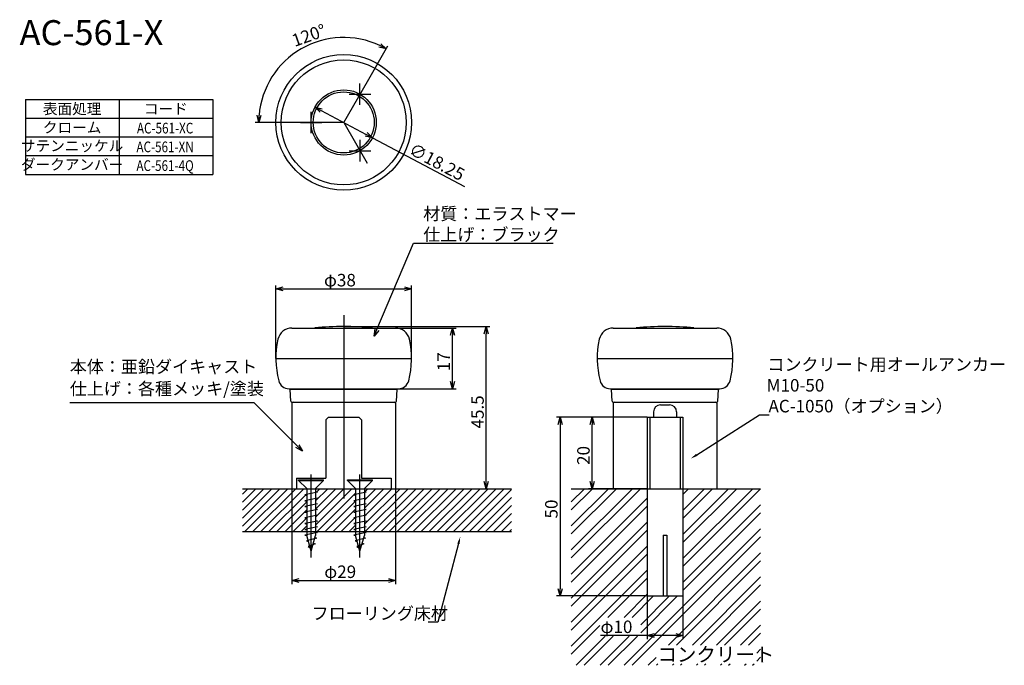
# Model space of a CAD drawing. Extents: x 473 to 749, y 332 to 513.
import ezdxf
from ezdxf.enums import TextEntityAlignment as Align

# ---------------------------------------------------------------- set-up
doc = ezdxf.new("R2010")
doc.units = 0
doc.header["$LTSCALE"] = 0.5
doc.layers.add('01', color=1, linetype='CONTINUOUS')
doc.styles.get("Standard").update_dxf_attribs({"font": 'romans.shx', "bigfont": 'extfont.shx'})

msp = doc.modelspace()

# ---------------------------------------------------------------- linework, layer by layer
at = {"layer": '01'}
for p, q in [((570.3, 495.9), (576.08, 505.91)), ((563.68, 484.44), (570.3, 495.9)), ((568.24, 489.34), (568.24, 495.34)), ((474.56, 490.89), (474.56, 469.89)), ((474.56, 490.89), (527.06, 490.89)), ((500.81, 490.89), (500.81, 469.89)), ((527.06, 490.89), (527.06, 469.89)), ((565.24, 492.34), (571.24, 492.34)), ((474.56, 485.64), (527.06, 485.64)), ((554.56, 481.44), (554.56, 487.44)), ((557.38, 487.77), (569.98, 481.1)), ((550.38, 484.44), (538.88, 484.44)), ((563.68, 484.44), (550.38, 484.44)), ((551.56, 484.44), (557.56, 484.44)), ((563.68, 484.44), (570.27, 473.02)), ((474.56, 480.39), (527.06, 480.39)), ((571.75, 480.17), (597.49, 466.55)), ((568.24, 479.53), (568.24, 473.53)), ((474.56, 475.14), (527.06, 475.14)), ((565.24, 476.53), (571.24, 476.53)), ((474.56, 469.89), (527.06, 469.89)), ((572.98, 426.42), (583.25, 450.6)), ((583.25, 450.6), (622.35, 450.6)), ((563.68, 430.49), (563.68, 379.14)), ((549.17, 426.87), (578.19, 426.87)), ((563.68, 427.28), (604.6, 427.28)), ((578.19, 426.87), (595.13, 426.87)), ((594.13, 411.87), (594.13, 424.87)), ((603.6, 383.88), (603.6, 425.28)), ((639.17, 426.87), (668.19, 426.87)), ((544.68, 418.38), (582.68, 418.38)), ((634.68, 418.38), (672.68, 418.38)), ((548.38, 409.87), (578.98, 409.87)), ((578.68, 409.62), (548.68, 409.62)), ((548.91, 406.4), (548.68, 409.62)), ((578.43, 409.87), (595.13, 409.87)), ((578.45, 406.4), (578.68, 409.62)), ((638.38, 409.87), (668.98, 409.87)), ((668.68, 409.62), (638.68, 409.62)), ((638.91, 406.4), (638.68, 409.62)), ((668.45, 406.4), (668.68, 409.62)), ((538.58, 405.95), (486.94, 405.95)), ((550.69, 393.77), (538.58, 405.95)), ((549.18, 405.82), (549.18, 381.88)), ((549.21, 406.12), (577.88, 406.12)), ((578.18, 405.82), (578.18, 381.88)), ((639.18, 405.82), (639.18, 381.88)), ((639.21, 406.12), (667.88, 406.12)), ((668.18, 405.82), (668.18, 381.88)), ((650.43, 403.38), (650.43, 401.88)), ((652.43, 405.38), (654.93, 405.38)), ((656.93, 403.38), (656.93, 401.88)), ((558.68, 401.13), (559.43, 401.88)), ((558.68, 401.13), (558.68, 384.88)), ((559.43, 401.88), (567.93, 401.88)), ((567.93, 401.88), (568.68, 401.13)), ((568.68, 401.13), (568.68, 384.88)), ((648.68, 401.88), (623.29, 401.88)), ((624.29, 399.88), (624.29, 353.88)), ((648.68, 401.88), (632.27, 401.88)), ((633.27, 383.88), (633.27, 399.88)), ((648.68, 401.88), (648.68, 351.88)), ((648.68, 401.88), (658.68, 401.88)), ((649.43, 401.88), (649.43, 381.88)), ((657.93, 401.88), (657.93, 381.88)), ((658.68, 401.88), (658.68, 351.88)), ((662.54, 391.36), (680.11, 402.56)), ((680.11, 402.56), (682.81, 402.56)), ((550.43, 384.88), (550.43, 381.88)), ((550.43, 384.88), (558.68, 384.88)), ((551.06, 384.18), (553.31, 381.93)), ((554.56, 362.6), (554.56, 385.88)), ((558.06, 384.18), (555.81, 381.93)), ((564.74, 384.18), (566.99, 381.93)), ((568.24, 362.6), (568.24, 385.88)), ((568.68, 384.88), (576.93, 384.88)), ((571.74, 384.18), (569.49, 381.93)), ((576.93, 384.88), (576.93, 381.88)), ((535.3, 381.88), (610.64, 381.88)), ((535.3, 380.39), (536.79, 381.88)), ((535.3, 378.14), (539.03, 381.88)), ((535.3, 375.9), (541.28, 381.88)), ((535.3, 373.65), (543.52, 381.88)), ((535.3, 371.41), (545.77, 381.88)), ((536.01, 369.88), (548.01, 381.88)), ((538.26, 369.88), (550.26, 381.88)), ((540.5, 369.88), (552.5, 381.88)), ((556.31, 380.88), (552.81, 380.14)), ((555.81, 378.45), (559.24, 381.88)), ((555.81, 376.2), (561.48, 381.88)), ((555.81, 371.71), (565.98, 381.88)), ((555.81, 380.98), (556.31, 380.88)), ((555.81, 380.69), (555.91, 380.8)), ((556.05, 380.93), (556.99, 381.88)), ((556.22, 369.88), (566.99, 380.65)), ((556.3, 374.45), (563.73, 381.88)), ((569.99, 380.88), (566.49, 380.14)), ((569.49, 378.66), (572.71, 381.88)), ((569.49, 376.42), (574.96, 381.88)), ((569.49, 371.93), (579.45, 381.88)), ((569.49, 380.98), (569.99, 380.88)), ((569.55, 380.97), (570.47, 381.88)), ((569.69, 369.88), (581.69, 381.88)), ((569.81, 374.49), (577.2, 381.88)), ((571.94, 369.88), (583.94, 381.88)), ((574.18, 369.88), (586.18, 381.88)), ((576.43, 369.88), (588.43, 381.88)), ((578.18, 381.88), (604.6, 381.88)), ((578.67, 369.88), (590.67, 381.88)), ((580.92, 369.88), (592.92, 381.88)), ((583.16, 369.88), (595.16, 381.88)), ((585.41, 369.88), (597.41, 381.88)), ((587.65, 369.88), (599.65, 381.88)), ((589.9, 369.88), (601.9, 381.88)), ((592.14, 369.88), (604.14, 381.88)), ((594.39, 369.88), (606.39, 381.88)), ((596.63, 369.88), (608.63, 381.88)), ((598.88, 369.88), (610.64, 381.64)), ((627.41, 381.88), (680.46, 381.88)), ((627.41, 378.21), (631.08, 381.88)), ((627.41, 371.47), (637.82, 381.88)), ((627.41, 364.74), (644.55, 381.88)), ((627.41, 375.96), (633.33, 381.88)), ((627.41, 369.23), (640.06, 381.88)), ((627.41, 362.49), (646.8, 381.88)), ((648.68, 381.88), (632.27, 381.88)), ((648.68, 381.88), (658.68, 381.88)), ((658.68, 375.8), (664.76, 381.88)), ((658.68, 369.07), (671.49, 381.88)), ((658.68, 362.33), (678.23, 381.88)), ((658.68, 380.29), (660.27, 381.88)), ((658.68, 373.56), (667, 381.88)), ((658.68, 366.82), (673.74, 381.88)), ((658.68, 360.09), (680.46, 381.87)), ((542.75, 369.88), (552.97, 380.1)), ((544.99, 369.88), (553.31, 378.19)), ((552.81, 380.14), (553.31, 380.02)), ((556.31, 379.27), (552.81, 378.53)), ((552.81, 378.53), (553.31, 378.41)), ((553.06, 380.19), (553.31, 380.44)), ((555.81, 379.37), (556.31, 379.27)), ((558.47, 369.88), (566.99, 378.41)), ((566.49, 380.14), (566.99, 380.02)), ((569.99, 379.27), (566.49, 378.53)), ((566.49, 378.53), (566.99, 378.41)), ((569.49, 379.37), (569.99, 379.27)), ((601.12, 369.88), (610.64, 379.4)), ((627.41, 358), (648.68, 379.27)), ((547.24, 369.88), (553.31, 375.95)), ((556.31, 377.66), (552.81, 376.92)), ((552.81, 376.92), (553.31, 376.8)), ((556.31, 376.06), (552.81, 375.32)), ((552.81, 375.32), (553.31, 375.19)), ((555.81, 377.76), (556.31, 377.66)), ((555.81, 376.16), (556.31, 376.06)), ((560.71, 369.88), (566.99, 376.16)), ((569.99, 377.66), (566.49, 376.92)), ((566.49, 376.92), (566.99, 376.8)), ((569.99, 376.06), (566.49, 375.32)), ((566.49, 375.32), (566.99, 375.19)), ((569.49, 377.76), (569.99, 377.66)), ((569.49, 376.16), (569.99, 376.06)), ((603.37, 369.88), (610.64, 377.15)), ((627.41, 355.76), (648.68, 377.03)), ((658.68, 355.6), (680.46, 377.38)), ((658.68, 353.35), (680.46, 375.13)), ((549.48, 369.88), (553.21, 373.61)), ((556.31, 374.45), (552.81, 373.71)), ((552.81, 373.71), (553.31, 373.59)), ((556.31, 372.84), (552.81, 372.1)), ((555.81, 374.55), (556.31, 374.45)), ((555.81, 373.96), (556.3, 374.45)), ((555.81, 372.94), (556.31, 372.84)), ((562.96, 369.88), (566.73, 373.65)), ((569.99, 374.45), (566.49, 373.71)), ((566.49, 373.71), (566.99, 373.59)), ((569.99, 372.84), (566.49, 372.1)), ((566.86, 373.79), (566.99, 373.92)), ((569.49, 374.55), (569.99, 374.45)), ((569.49, 374.17), (569.71, 374.39)), ((569.49, 372.94), (569.99, 372.84)), ((605.61, 369.88), (610.64, 374.91)), ((607.86, 369.88), (610.64, 372.66)), ((627.41, 351.27), (648.68, 372.54)), ((535.3, 369.88), (610.64, 369.88)), ((551.73, 369.88), (553.31, 371.46)), ((552.81, 372.1), (553.31, 371.98)), ((556.31, 371.23), (552.81, 370.49)), ((552.81, 370.49), (553.31, 370.37)), ((556.31, 369.63), (552.81, 368.88)), ((555.81, 371.33), (556.31, 371.23)), ((555.81, 369.73), (556.31, 369.63)), ((565.2, 369.88), (566.99, 371.67)), ((566.49, 372.1), (566.99, 371.98)), ((569.99, 371.23), (566.49, 370.49)), ((566.49, 370.49), (566.99, 370.37)), ((569.99, 369.63), (566.49, 368.88)), ((569.49, 371.33), (569.99, 371.23)), ((569.49, 369.73), (569.99, 369.63)), ((610.1, 369.88), (610.64, 370.42)), ((627.41, 349.02), (648.68, 370.29)), ((642.26, 332.44), (680.46, 370.64)), ((552.81, 368.88), (553.32, 368.76)), ((556.1, 368.08), (553.24, 367.28)), ((553.24, 367.28), (553.79, 367.1)), ((554.56, 364.38), (553.31, 368.8)), ((554.56, 364.38), (555.81, 368.8)), ((555.64, 368.19), (556.1, 368.08)), ((566.49, 368.88), (567, 368.76)), ((569.79, 368.08), (566.92, 367.28)), ((566.92, 367.28), (567.47, 367.1)), ((568.24, 364.38), (566.99, 368.8)), ((568.24, 364.38), (569.49, 368.8)), ((569.32, 368.19), (569.79, 368.08)), ((644.5, 332.44), (680.46, 368.4)), ((653.18, 368.88), (654.18, 368.88)), ((653.18, 368.88), (653.18, 351.88)), ((654.18, 368.88), (654.18, 351.88)), ((555.65, 366.48), (553.69, 365.68)), ((553.69, 365.68), (554.28, 365.37)), ((555.19, 366.63), (555.65, 366.48)), ((569.34, 366.48), (567.38, 365.68)), ((567.38, 365.68), (567.96, 365.37)), ((568.88, 366.63), (569.34, 366.48)), ((595.82, 366.5), (590.04, 344.52)), ((627.41, 344.53), (648.68, 365.8)), ((627.41, 342.29), (648.68, 363.56)), ((654.63, 338.08), (680.46, 363.91)), ((656.87, 338.08), (680.46, 361.66)), ((635.45, 345.84), (648.68, 359.07)), ((637.7, 345.84), (648.68, 356.82)), ((661.36, 338.08), (680.46, 357.17)), ((663.61, 338.08), (680.46, 354.93)), ((648.68, 351.88), (623.29, 351.88)), ((642.19, 345.84), (648.68, 352.33)), ((644.43, 345.84), (650.47, 351.88)), ((646.86, 343.77), (654.96, 351.88)), ((646.86, 341.53), (657.21, 351.88)), ((648.68, 351.88), (658.68, 351.88)), ((648.68, 351.88), (648.68, 339.77)), ((658.68, 351.88), (658.68, 339.77)), ((668.1, 338.08), (680.46, 350.44)), ((670.34, 338.08), (680.46, 348.19)), ((627.41, 337.8), (635.44, 345.83)), ((590.04, 344.52), (587.34, 344.52)), ((627.41, 335.55), (635.44, 343.58)), ((674.83, 338.08), (680.46, 343.7)), ((628.79, 332.44), (636.94, 340.59)), ((631.03, 332.44), (639.18, 340.59)), ((635.52, 332.44), (643.67, 340.59)), ((648.68, 340.77), (635.61, 340.77)), ((637.77, 332.44), (645.92, 340.59)), ((656.68, 340.77), (650.68, 340.77)), ((677.08, 338.08), (680.46, 341.46)), ((679.35, 335.86), (680.46, 336.97)), ((648.99, 332.44), (651.22, 334.66)), ((679.35, 333.61), (680.46, 334.72)), ((651.24, 332.44), (651.67, 332.88)), ((655.73, 332.44), (656.16, 332.88)), ((657.97, 332.44), (658.41, 332.88)), ((662.47, 332.44), (662.9, 332.88)), ((664.71, 332.44), (665.14, 332.88)), ((669.2, 332.44), (669.63, 332.88)), ((671.45, 332.44), (671.88, 332.88)), ((675.94, 332.44), (676.37, 332.88)), ((678.18, 332.44), (678.62, 332.88))]:
    msp.add_line(p, q, dxfattribs=at)
at = {"layer": '01', "linetype": 'BYBLOCK'}
for p, q in [((575.58, 505.05), (573.56, 505.5)), ((575.58, 505.05), (573.81, 505.97)), ((574.06, 506.45), (575.58, 505.05)), ((557.13, 487.29), (555.62, 488.7)), ((555.62, 488.7), (557.63, 488.24)), ((555.62, 488.7), (557.38, 487.77)), ((539.88, 484.44), (539.43, 486.46)), ((539.88, 484.44), (539.97, 486.43)), ((540.5, 486.41), (539.88, 484.44)), ((571.75, 480.17), (569.73, 480.63)), ((571.75, 480.17), (569.98, 481.1)), ((570.23, 481.58), (571.75, 480.17)), ((544.68, 437.83), (546.68, 438.37)), ((546.68, 437.29), (544.68, 437.83)), ((544.68, 437.83), (546.68, 437.83)), ((580.68, 438.37), (582.68, 437.83)), ((582.68, 437.83), (580.68, 437.29)), ((582.68, 437.83), (580.68, 437.83)), ((572.2, 424.58), (572.49, 426.63)), ((572.2, 424.58), (572.98, 426.42)), ((573.48, 426.21), (572.2, 424.58)), ((593.6, 424.87), (594.13, 426.87)), ((594.13, 426.87), (594.67, 424.87)), ((594.13, 426.87), (594.13, 424.87)), ((603.06, 425.28), (603.6, 427.28)), ((603.6, 427.28), (604.13, 425.28)), ((603.6, 427.28), (603.6, 425.28)), ((594.13, 409.87), (593.6, 411.87)), ((594.67, 411.87), (594.13, 409.87)), ((594.13, 409.87), (594.13, 411.87)), ((623.76, 399.88), (624.29, 401.88)), ((624.29, 401.88), (624.83, 399.88)), ((624.29, 401.88), (624.29, 399.88)), ((632.73, 399.88), (633.27, 401.88)), ((633.27, 401.88), (633.8, 399.88)), ((633.27, 401.88), (633.27, 399.88)), ((552.1, 392.36), (550.31, 393.4)), ((552.1, 392.36), (550.69, 393.77)), ((551.07, 394.15), (552.1, 392.36)), ((551.06, 384.18), (551.06, 384.38)), ((551.06, 384.38), (558.06, 384.38)), ((551.06, 384.18), (558.06, 384.18)), ((558.06, 384.18), (558.06, 384.38)), ((564.74, 384.18), (564.74, 384.38)), ((564.74, 384.38), (571.74, 384.38)), ((564.74, 384.18), (571.74, 384.18)), ((571.74, 384.18), (571.74, 384.38)), ((603.6, 381.88), (603.06, 383.88)), ((604.13, 383.88), (603.6, 381.88)), ((603.6, 381.88), (603.6, 383.88)), ((633.27, 381.88), (632.73, 383.88)), ((633.8, 383.88), (633.27, 381.88)), ((633.27, 381.88), (633.27, 383.88)), ((553.31, 381.93), (553.31, 368.8)), ((555.81, 381.93), (555.81, 368.8)), ((566.99, 381.93), (566.99, 368.8)), ((569.49, 381.93), (569.49, 368.8)), ((549.18, 356.19), (551.18, 356.73)), ((551.18, 355.66), (549.18, 356.19)), ((549.18, 356.19), (551.18, 356.19)), ((576.18, 356.73), (578.18, 356.19)), ((578.18, 356.19), (576.18, 355.66)), ((578.18, 356.19), (576.18, 356.19)), ((624.29, 351.88), (623.76, 353.88)), ((624.83, 353.88), (624.29, 351.88)), ((624.29, 351.88), (624.29, 353.88)), ((648.68, 340.77), (650.68, 341.3)), ((650.68, 340.23), (648.68, 340.77)), ((648.68, 340.77), (650.68, 340.77)), ((656.68, 341.3), (658.68, 340.77)), ((658.68, 340.77), (656.68, 340.23)), ((658.68, 340.77), (656.68, 340.77))]:
    msp.add_line(p, q, dxfattribs=at)
at = {"layer": '01', "linetype": 'CONTINUOUS'}
for p, q in [((544.68, 418.38), (544.68, 438.83)), ((582.68, 418.38), (582.68, 438.83)), ((546.68, 437.83), (580.68, 437.83)), ((549.18, 381.88), (549.18, 355.19)), ((578.18, 381.88), (578.18, 355.19)), ((551.18, 356.19), (576.18, 356.19))]:
    msp.add_line(p, q, dxfattribs=at)
at = {"layer": '01'}
for radius in [19, 17.51, 9.12, 8.55]:
    msp.add_circle((563.68, 484.44), radius, dxfattribs=at)
for centre, radius, start, end in [((563.68, 484.44), 23.8, 64.8166, 175.1834), ((549.17, 422.87), 4, 90, 167.6264), ((563.68, 335.7), 91.58, 84.9293, 95.0707), ((578.19, 422.87), 4, 12.3736, 90), ((639.17, 422.87), 4, 90, 167.6264), ((653.68, 335.7), 91.58, 84.9293, 95.0707), ((668.19, 422.87), 4, 12.3736, 90), ((569.68, 418.37), 25, 167.6264, 194.4775), ((557.68, 418.37), 25, 345.5225, 12.3736), ((659.68, 418.37), 25, 167.6264, 194.4775), ((647.68, 418.37), 25, 345.5225, 12.3736), ((548.38, 412.87), 3, 194.4775, 270), ((578.98, 412.87), 3, 270, 345.5225), ((638.38, 412.87), 3, 194.4775, 270), ((668.98, 412.87), 3, 270, 345.5225), ((549.21, 406.42), 0.3, 184.0856, 270), ((549.48, 405.82), 0.3, 90, 180), ((577.88, 405.82), 0.3, 0, 90), ((578.15, 406.42), 0.3, 270, 355.9144), ((639.21, 406.42), 0.3, 184.0856, 270), ((639.48, 405.82), 0.3, 90, 180), ((667.88, 405.82), 0.3, 0, 90), ((668.15, 406.42), 0.3, 270, 355.9144), ((652.43, 403.38), 2, 90, 180), ((654.93, 403.38), 2, 0, 90)]:
    msp.add_arc(centre, radius, start, end, dxfattribs=at)
for points in [[(662.72, 391.08), (660.85, 390.29), (662.36, 391.64)], [(595.49, 366.58), (596.33, 368.43), (596.14, 366.42)]]:
    msp.add_solid(points, dxfattribs=at)

# ---------------------------------------------------------------- texts
at = {"layer": '01', "width": 1.009821}
msp.add_text('AC-561-X', height=7, dxfattribs=at).set_placement((472.89, 506.08))
at = {"layer": '01'}
for s, rotation, p in [('120°', 19.5197, (549.92, 505.55)), ('∅18.25', 332.1207, (581.58, 475.76)), ('17', 90, (593.43, 414.79)), ('45.5', 90, (602.9, 398.75)), ('20', 90, (632.57, 388.55)), ('50', 90, (623.59, 373.55))]:
    msp.add_text(s, height=3.5, rotation=rotation, dxfattribs=at).set_placement(p)
for s, p in [('表面処理', (487.61, 486.76)), ('コード', (513.86, 486.76)), ('クローム', (487.61, 481.53)), ('サテンニッケル', (487.61, 476.4)), ('ダークアンバー', (487.61, 471.15))]:
    msp.add_text(s, height=3, dxfattribs=at).set_placement(p, align=Align.CENTER)
at = {"layer": '01', "width": 0.8}
for s, p in [('AC-561-XC', (513.65, 481.35)), ('AC-561-XN', (513.65, 476.1)), ('AC-561-4Q', (513.65, 470.85))]:
    msp.add_text(s, height=3, dxfattribs=at).set_placement(p, align=Align.CENTER)
at = {"layer": '01'}
for s, height, p in [('材質：エラストマー', 3.5, (585.95, 457.13)), ('仕上げ：ブラック', 3.5, (585.95, 451.3)), ('φ38', 3.5, (558.15, 438.53)), ('本体：亜鉛ダイキャスト', 3.5, (486.94, 414.31)), ('コンクリート用オールアンカー', 3.5, (682.35, 414.93)), ('仕上げ：各種メッキ/塗装', 3.5, (486.94, 408.15)), ('M10-50', 3.5, (682.15, 409.09)), ('AC-1050（オプション）', 3.5, (682.65, 403.26)), ('φ29', 3.5, (558.23, 356.89)), ('フローリング床材', 3.5, (554.68, 345.22)), ('φ10', 3.5, (635.61, 341.47)), ('コンクリート', 4, (651.55, 333.48))]:
    msp.add_text(s, height=height, dxfattribs=at).set_placement(p)

doc.saveas('drawing.dxf')
